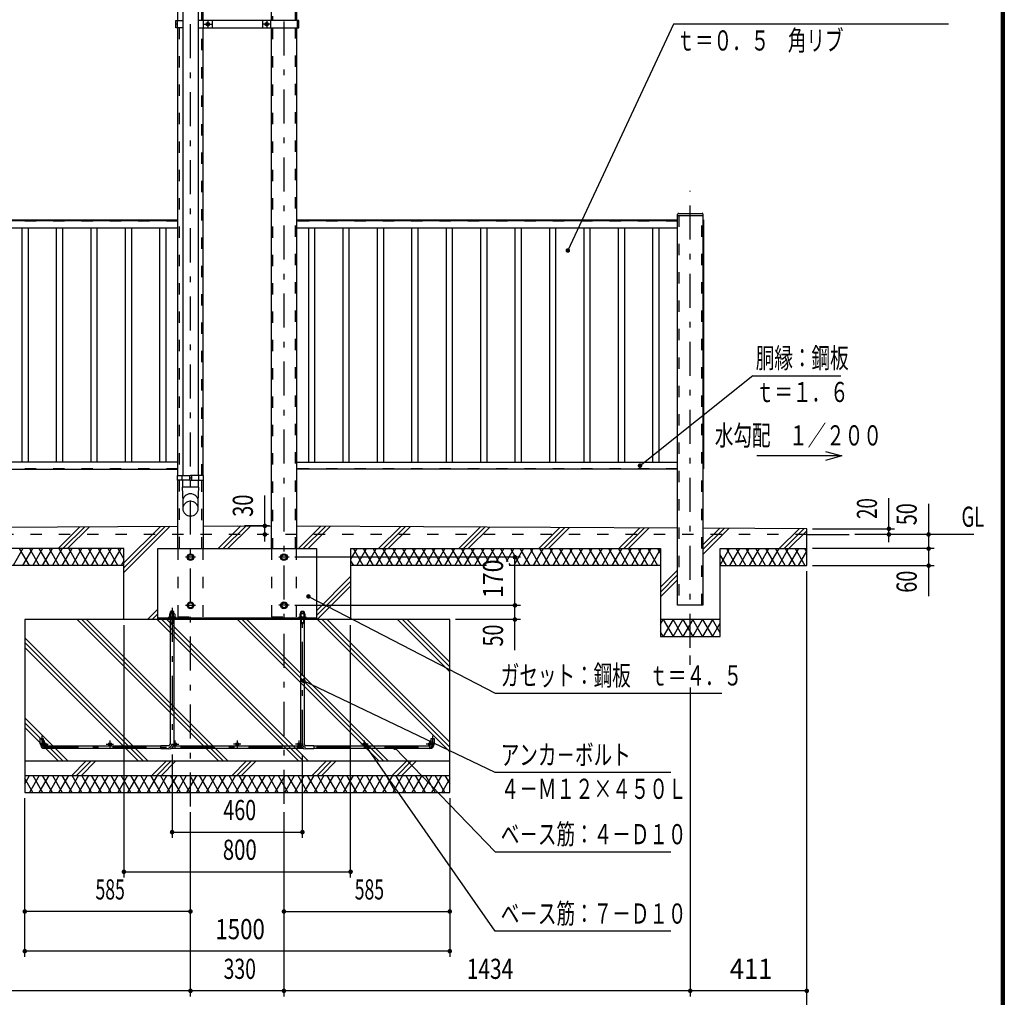
# Model space of a CAD drawing. Extents: x -26595 to 40880, y 700 to 28840.
# Drawn here: x 28717 to 40880, y 10518 to 22589 of the extents above; entities that cross this region are included whole.
import ezdxf
from ezdxf.enums import TextEntityAlignment as Align

# ---------------------------------------------------------------- set-up
doc = ezdxf.new("R2010")
doc.units = 0
doc.header["$LTSCALE"] = 70
doc.header["$MEASUREMENT"] = 0
doc.linetypes.add('CENTER2', pattern=[24, 12, -5, 2, -5])
doc.linetypes.add('DASHED2', pattern=[10, 4, -6])
for name, color, linetype in [('2-02BOLD', 7, 'CONTINUOUS'), ('2-12HIDDEN', 7, 'CONTINUOUS'), ('2-22CENTER', 7, 'CONTINUOUS'), ('2-42THIN', 7, 'CONTINUOUS'), ('2-52DIM', 7, 'CONTINUOUS'), ('2-62HATCH', 7, 'CONTINUOUS'), ('F-F1PAPER', 7, 'CONTINUOUS')]:
    doc.layers.add(name, color=color, linetype=linetype)
doc.styles.get("Standard").update_dxf_attribs({"font": 'txt.shx', "bigfont": 'extfont.shx'})

msp = doc.modelspace()

# ---------------------------------------------------------------- linework, layer by layer
at = {"layer": '2-02BOLD', "color": 7, "linetype": 'Continuous', "ltscale": 0.5}
for p, q in [((30671, 22578), (30671, 23198)), ((30731, 23198), (30731, 16961)), ((30924, 23198), (30924, 16961)), ((30983, 22578), (30983, 23198)), ((30666, 22533), (30645, 22533)), ((30666, 22487), (30666, 22578)), ((30989, 22487), (30989, 22578)), ((31094, 22578), (31094, 22487)), ((31716, 22578), (31716, 22487)), ((31821, 22487), (31821, 22578)), ((32144, 22578), (32144, 22487)), ((32144, 22533), (32165, 22533)), ((30671, 16961), (30671, 22487)), ((30983, 16961), (30983, 22487)), ((31826, 16058), (31826, 22487)), ((32138, 22487), (32138, 16058)), ((36856, 20198), (37147, 20198)), ((25964, 20118), (30671, 20118)), ((30671, 20107), (25964, 20107)), ((32138, 20118), (36845, 20118)), ((36845, 20107), (32138, 20107)), ((36845, 20170), (37157, 20170)), ((37157, 20188), (37157, 15358)), ((25964, 20019), (30671, 20019)), ((32138, 20019), (36845, 20019)), ((30671, 17127), (25964, 17127)), ((25964, 17038), (30671, 17038)), ((32138, 17127), (36845, 17127)), ((36845, 17038), (32138, 17038)), ((30726, 16905), (30726, 16961)), ((30817, 16961), (30817, 16905)), ((30827, 16933), (30817, 16933)), ((30827, 16933), (30838, 16933)), ((30838, 16961), (30838, 16905)), ((30929, 16905), (30929, 16961)), ((30671, 16058), (30671, 16905)), ((30731, 16816), (30731, 16905)), ((30924, 16905), (30924, 16816)), ((30983, 16905), (30983, 16058)), ((25964, 16311), (30671, 16334)), ((36845, 16311), (32138, 16334)), ((38440, 16303), (37157, 16309)), ((38440, 16233), (38965, 16233)), ((32385, 16058), (32385, 15183)), ((32805, 16058), (32805, 15183)), ((30005, 15848), (26629, 15848)), ((34485, 15848), (32805, 15848)), ((36634, 15848), (34765, 15848)), ((30562, 15207), (30562, 15217)), ((30579, 15252), (30579, 15278)), ((30583, 15217), (30583, 15249)), ((30589, 15207), (30600, 15217)), ((30610, 15217), (30600, 15207)), ((30617, 15217), (30617, 15249)), ((30649, 15207), (30649, 15199)), ((32172, 15217), (32172, 15207)), ((32193, 15217), (32193, 15249)), ((32210, 15207), (32199, 15217)), ((32210, 15217), (32220, 15207)), ((32227, 15249), (32227, 15217)), ((32259, 15207), (32259, 15199)), ((32385, 15199), (30425, 15199)), ((30579, 13646), (30579, 15183)), ((30621, 15136), (30579, 15136)), ((30621, 15183), (30621, 13646)), ((32189, 13646), (32189, 15183)), ((32231, 15136), (32189, 15136)), ((32231, 15183), (32231, 13646)), ((37369, 15183), (36634, 15183)), ((29025, 13625), (30460, 13625)), ((30460, 13629), (30561, 13629)), ((30617, 13625), (32193, 13625)), ((32350, 13625), (33785, 13625)), ((30460, 13590), (29025, 13590)), ((32228, 13590), (30581, 13590)), ((33785, 13590), (32350, 13590)), ((34030, 13433), (28780, 13433)), ((28780, 13258), (34030, 13258))]:
    msp.add_line(p, q, dxfattribs=at)
for points in [[(31826, 22578), (31826, 24009), (31982, 24248), (32138, 24145), (32138, 22578)], [(30731, 22487), (30645, 22487), (30645, 22578), (30731, 22578)], [(30924, 22487), (32165, 22487), (32165, 22578), (30924, 22578)], [(31023, 22543), (31023, 22523), (31041, 22513), (31058, 22523), (31058, 22543), (31041, 22553), (31023, 22543)], [(31786, 22543), (31769, 22553), (31751, 22543), (31751, 22523), (31769, 22513), (31786, 22523), (31786, 22543)], [(37157, 15358), (36845, 15358), (36845, 20188)], [(37157, 20118), (37164, 20118), (37164, 17044), (37157, 17044)], [(30827, 16905), (30666, 16905), (30666, 16961), (30827, 16961)], [(30827, 16905), (30989, 16905), (30989, 16961), (30827, 16961)], [(30724, 16816), (30731, 16642), (30731, 16552)], [(30924, 16552), (30924, 16642), (30931, 16816), (30724, 16816)], [(30983, 16336), (31405, 16338), (31826, 16336)], [(37369, 15848), (38440, 15848), (38440, 16303)], [(30005, 15183), (30005, 16058), (26176, 16058), (26176, 14973), (25441, 14973), (25441, 16058), (24370, 16058)], [(30425, 15183), (30425, 16058), (32385, 16058)], [(32805, 16058), (36634, 16058), (36634, 14973), (37369, 14973), (37369, 16058), (38440, 16058)], [(30845, 15983), (30810, 15983), (30793, 15953), (30810, 15923), (30845, 15923), (30862, 15953), (30845, 15983)], [(32000, 15983), (32017, 15953), (32000, 15923), (31965, 15923), (31948, 15953), (31965, 15983), (32000, 15983)], [(30845, 15328), (30862, 15358), (30845, 15388), (30810, 15388), (30793, 15358), (30810, 15328), (30845, 15328)], [(32000, 15328), (31965, 15328), (31948, 15358), (31965, 15388), (32000, 15388), (32017, 15358), (32000, 15328)], [(30649, 15207), (30551, 15207), (30551, 15199)], [(30562, 15217), (30638, 15217), (30638, 15207)], [(30629, 15252), (30571, 15252), (30566, 15249), (30566, 15217)], [(30621, 15252), (30621, 15278), (30614, 15285), (30586, 15285), (30579, 15278), (30621, 15278)], [(30629, 15252), (30634, 15249), (30634, 15217)], [(32259, 15207), (32161, 15207), (32161, 15199)], [(32172, 15217), (32248, 15217), (32248, 15207)], [(32244, 15217), (32244, 15249), (32239, 15252), (32181, 15252), (32176, 15249), (32176, 15217)], [(32189, 15278), (32196, 15285), (32224, 15285), (32231, 15278)], [(32189, 15252), (32189, 15278), (32231, 15278), (32231, 15252)], [(28780, 13048), (34030, 13048), (34030, 15183), (28780, 15183), (28780, 13048)], [(28972, 13643), (28972, 13713), (29007, 13713), (29007, 13643)], [(30561, 13587), (30460, 13587), (30460, 13629)], [(32248, 13629), (32350, 13629), (32350, 13587), (32248, 13587)], [(33802, 13643), (33802, 13713), (33837, 13713), (33837, 13643)]]:
    msp.add_lwpolyline(points, dxfattribs=at)
for centre, radius in [((31041, 22533), 21.9), ((31041, 22533), 17.2), ((31769, 22533), 21.9), ((31769, 22533), 17.2), ((30827, 15953), 42), ((30827, 15953), 28.9), ((31982, 15953), 42), ((31982, 15953), 28.9), ((30827, 15358), 42), ((30827, 15358), 28.9), ((31982, 15358), 42), ((31982, 15358), 28.9), ((29025, 13643), 17.5), ((29832, 13643), 17.5), ((30638, 13643), 17.5), ((31405, 13643), 17.5), ((32171, 13643), 17.5), ((32978, 13643), 17.5), ((33785, 13643), 17.5)]:
    msp.add_circle(centre, radius, dxfattribs=at)
for centre, radius, start, end in [((36856, 20188), 10.5, 90, 180), ((37147, 20188), 10.5, 0, 90), ((30827, 16639), 96.4, 3.5587, 176.4413), ((30827, 16546), 96.4, 3.5587, 176.4413), ((30827, 16558), 96.4, 183.563, 356.437), ((30574, 15239), 13.2, 49.5701, 90), ((30600, 15204), 48.2, 69.1359, 110.8641), ((30626, 15239), 13.2, 90, 130.4299), ((32184, 15239), 13.2, 49.5701, 90), ((32210, 15204), 48.2, 69.1359, 110.8641), ((32236, 15239), 13.2, 90, 130.4299), ((29025, 13643), 52.5, 180, 270), ((30561, 13646), 59.5, 270, 360), ((30561, 13646), 17.5, 270, 360), ((32248, 13646), 59.5, 180, 270), ((32248, 13646), 17.5, 180, 270), ((33785, 13643), 52.5, 270, 360)]:
    msp.add_arc(centre, radius, start, end, dxfattribs=at)
at = {"layer": '2-12HIDDEN', "color": 3, "linetype": 'DASHED2', "ltscale": 0.5}
for p, q in [((32124, 22578), (32124, 24155)), ((31841, 24032), (31841, 22578)), ((30686, 23198), (30686, 22578)), ((30969, 22578), (30969, 23198)), ((30686, 22487), (30686, 16961)), ((30969, 16961), (30969, 22487)), ((31841, 22487), (31841, 16058)), ((32124, 16058), (32124, 22487)), ((25964, 20112), (30671, 20112)), ((30671, 20103), (25964, 20103)), ((32138, 20112), (36845, 20112)), ((36845, 20103), (32138, 20103)), ((36860, 20170), (36860, 15358)), ((37143, 15358), (37143, 20170)), ((37160, 20118), (37160, 17044)), ((30671, 17044), (25964, 17044)), ((36845, 17044), (32138, 17044)), ((30686, 16905), (30686, 16058)), ((30969, 16058), (30969, 16905)), ((38440, 16233), (24370, 16233)), ((32138, 15218), (32138, 16058))]:
    msp.add_line(p, q, dxfattribs=at)
for points in [[(30671, 16058), (30671, 15218), (30983, 15218), (30983, 16058)], [(31826, 16058), (31826, 15218), (32138, 15218)]]:
    msp.add_lwpolyline(points, dxfattribs=at)
at = {"layer": '2-22CENTER', "color": 3, "linetype": 'CENTER2', "ltscale": 0.5}
for p, q in [((30827, 12873), (30827, 24248)), ((31982, 24248), (31982, 12873)), ((30997, 22533), (31085, 22533)), ((31041, 22577), (31041, 22489)), ((31813, 22533), (31725, 22533)), ((31769, 22577), (31769, 22489)), ((37001, 14833), (37001, 20476)), ((30890, 15953), (30764, 15953)), ((32045, 15953), (31919, 15953)), ((30600, 15327), (30600, 13646)), ((30764, 15358), (30890, 15358)), ((32045, 15358), (31919, 15358)), ((32210, 13646), (32210, 15327)), ((28990, 13748), (28990, 13643)), ((33820, 13643), (33820, 13748)), ((28979, 13643), (29070, 13643)), ((29025, 13597), (29025, 13688)), ((29786, 13643), (29877, 13643)), ((29832, 13688), (29832, 13597)), ((30593, 13643), (30684, 13643)), ((30638, 13597), (30638, 13688)), ((31450, 13643), (31359, 13643)), ((31405, 13688), (31405, 13597)), ((32217, 13643), (32126, 13643)), ((32171, 13597), (32171, 13688)), ((33024, 13643), (32933, 13643)), ((32978, 13597), (32978, 13688)), ((33830, 13643), (33739, 13643)), ((33785, 13597), (33785, 13688)), ((29025, 13608), (33785, 13608))]:
    msp.add_line(p, q, dxfattribs=at)
for centre, radius, start, end in [((29025, 13643), 35, 180, 270), ((30561, 13646), 38.5, 270, 360), ((32248, 13646), 38.5, 180, 270), ((33785, 13643), 35, 270, 360)]:
    msp.add_arc(centre, radius, start, end, dxfattribs=at)
at = {"layer": '2-42THIN', "color": 4, "linetype": 'Continuous', "ltscale": 0.5}
for p, q in [((28745, 20019), (28745, 17127)), ((28825, 17127), (28825, 20019)), ((29170, 20019), (29170, 17127)), ((29251, 17127), (29251, 20019)), ((29595, 20019), (29595, 17127)), ((29676, 17127), (29676, 20019)), ((30021, 20019), (30021, 17127)), ((30101, 17127), (30101, 20019)), ((30446, 20019), (30446, 17127)), ((30526, 17127), (30526, 20019)), ((32283, 20019), (32283, 17127)), ((32364, 17127), (32364, 20019)), ((32709, 20019), (32709, 17127)), ((32789, 17127), (32789, 20019)), ((33134, 20019), (33134, 17127)), ((33214, 17127), (33214, 20019)), ((33559, 20019), (33559, 17127)), ((33640, 17127), (33640, 20019)), ((33984, 20019), (33984, 17127)), ((34065, 17127), (34065, 20019)), ((34410, 20019), (34410, 17127)), ((34490, 17127), (34490, 20019)), ((34835, 20019), (34835, 17127)), ((34915, 17127), (34915, 20019)), ((35260, 20019), (35260, 17127)), ((35341, 17127), (35341, 20019)), ((35685, 20019), (35685, 17127)), ((35766, 17127), (35766, 20019)), ((36111, 20019), (36111, 17127)), ((36191, 17127), (36191, 20019)), ((36536, 20019), (36536, 17127)), ((36616, 17127), (36616, 20019)), ((30584, 15283), (30584, 15252)), ((30616, 15252), (30616, 15283)), ((32194, 15283), (32194, 15252)), ((32226, 15252), (32226, 15283))]:
    msp.add_line(p, q, dxfattribs=at)
for points in [[(30579, 15127), (30584, 15136), (30584, 15183)], [(30616, 15183), (30616, 15136), (30621, 15127)], [(32194, 15183), (32194, 15136), (32189, 15127)], [(32231, 15127), (32226, 15136), (32226, 15183)]]:
    msp.add_lwpolyline(points, dxfattribs=at)
at = {"layer": '2-52DIM', "color": 3, "linetype": 'Continuous', "ltscale": 0.5}
for p, q in [((36795, 22533), (35488, 19739)), ((40190, 22533), (36795, 22533)), ((37775, 18193), (36380, 17082)), ((37775, 18193), (38860, 18193)), ((38874, 17202), (37824, 17202)), ((31746, 16145), (31746, 16716)), ((39455, 16139), (39455, 16681)), ((39945, 16611), (39945, 15470)), ((31802, 16338), (31495, 16338)), ((38510, 16303), (39525, 16303)), ((40505, 16233), (39035, 16233)), ((40015, 16058), (38510, 16058)), ((34905, 15953), (32115, 15953)), ((34835, 14805), (34835, 15953)), ((38510, 15848), (40015, 15848)), ((38440, 10038), (38440, 15778)), ((32115, 15358), (34905, 15358)), ((30005, 15113), (30005, 11998)), ((32805, 11998), (32805, 15113)), ((34905, 15183), (34100, 15183)), ((37001, 14623), (37001, 14739)), ((34590, 13293), (32222, 14427)), ((37001, 14343), (37001, 10528)), ((30600, 13517), (30600, 12488)), ((32210, 12488), (32210, 13517)), ((33353, 13600), (34590, 12313)), ((36760, 13293), (34590, 13293)), ((28780, 11018), (28780, 12978)), ((34030, 12978), (34030, 11018)), ((30827, 10528), (30827, 12803)), ((31982, 12803), (31982, 10528)), ((30600, 12558), (32210, 12558)), ((34590, 12313), (36760, 12313)), ((30005, 12068), (32805, 12068)), ((30827, 11578), (28780, 11578)), ((31982, 11578), (34030, 11578)), ((34030, 11088), (28780, 11088)), ((38440, 10598), (24370, 10598))]:
    msp.add_line(p, q, dxfattribs=at)
at = {"layer": '2-52DIM', "color": 3, "linetype": 'Continuous', "ltscale": 0.5, "const_width": 28}
for points in [[(35474, 19739, 1), (35502, 19739, 1)], [(36366, 17082, 1), (36394, 17082, 1)], [(31732, 16338, 1), (31760, 16338, 1)], [(39441, 16303, 1), (39469, 16303, 1)], [(31732, 16233, 1), (31760, 16233, 1)], [(39441, 16233, 1), (39469, 16233, 1)], [(39931, 16233, 1), (39959, 16233, 1)], [(39931, 16058, 1), (39959, 16058, 1)], [(34821, 15953, 1), (34849, 15953, 1)], [(39931, 15848, 1), (39959, 15848, 1)], [(32270, 15468, 1), (32298, 15468, 1)], [(34821, 15358, 1), (34849, 15358, 1)], [(34821, 15183, 1), (34849, 15183, 1)], [(32208, 14427, 1), (32236, 14427, 1)], [(32970, 13635, 1), (32998, 13635, 1)], [(33339, 13600, 1), (33367, 13600, 1)], [(30586, 12558, 1), (30614, 12558, 1)], [(32196, 12558, 1), (32224, 12558, 1)], [(29991, 12068, 1), (30019, 12068, 1)], [(32791, 12068, 1), (32819, 12068, 1)], [(28766, 11578, 1), (28794, 11578, 1)], [(30813, 11578, 1), (30841, 11578, 1)], [(31968, 11578, 1), (31996, 11578, 1)], [(34016, 11578, 1), (34044, 11578, 1)], [(28766, 11088, 1), (28794, 11088, 1)], [(34016, 11088, 1), (34044, 11088, 1)], [(30813, 10598, 1), (30841, 10598, 1)], [(31968, 10598, 1), (31996, 10598, 1)], [(36987, 10598, 1), (37015, 10598, 1)], [(38426, 10598, 1), (38454, 10598, 1)]]:
    msp.add_lwpolyline(points, format="xyb", close=True, dxfattribs=at)
at = {"layer": '2-52DIM', "color": 3, "linetype": 'Continuous', "ltscale": 0.5}
for points in [[(38671, 17256), (38874, 17202), (38671, 17148)], [(32284, 15468), (34590, 14273), (37390, 14273)], [(36760, 11333), (34590, 11333), (32984, 13635)]]:
    msp.add_lwpolyline(points, dxfattribs=at)
at = {"layer": '2-62HATCH', "color": 2, "linetype": 'Continuous', "ltscale": 0.5}
for p, q in [((29191, 16058), (29461, 16328)), ((29521, 16329), (29250, 16058)), ((29309, 16058), (29580, 16329)), ((30005, 15763), (30575, 16334)), ((30005, 15882), (30456, 16333)), ((30516, 16333), (30005, 15823)), ((31170, 16058), (31450, 16338)), ((31509, 16337), (31230, 16058)), ((31289, 16058), (31568, 16337)), ((32435, 16333), (32160, 16058)), ((32220, 16058), (32494, 16332)), ((32554, 16332), (32279, 16058)), ((33420, 16328), (33150, 16058)), ((33210, 16058), (33479, 16328)), ((33269, 16058), (33539, 16327)), ((34140, 16058), (34405, 16323)), ((34465, 16323), (34200, 16058)), ((34259, 16058), (34524, 16322)), ((35130, 16058), (35390, 16318)), ((35450, 16318), (35190, 16058)), ((35509, 16317), (35249, 16058)), ((36120, 16058), (36376, 16313)), ((36435, 16313), (36180, 16058)), ((36494, 16313), (36239, 16058)), ((37157, 15986), (37479, 16308)), ((37420, 16308), (37157, 16046)), ((37157, 16105), (37361, 16308)), ((38100, 16058), (38346, 16303)), ((38405, 16303), (38160, 16058)), ((38219, 16058), (38440, 16279)), ((28758, 16058), (28636, 15848)), ((28839, 15848), (28717, 16058)), ((28758, 15848), (28879, 16058)), ((28839, 16058), (28960, 15848)), ((29000, 16058), (28879, 15848)), ((29081, 15848), (28960, 16058)), ((29000, 15848), (29121, 16058)), ((29081, 16058), (29202, 15848)), ((29243, 16058), (29121, 15848)), ((29202, 16058), (29324, 15848)), ((29243, 15848), (29364, 16058)), ((29445, 15848), (29324, 16058)), ((29364, 15848), (29485, 16058)), ((29445, 16058), (29566, 15848)), ((29606, 16058), (29485, 15848)), ((29687, 15848), (29566, 16058)), ((29606, 15848), (29728, 16058)), ((29687, 16058), (29809, 15848)), ((29849, 16058), (29728, 15848)), ((29930, 15848), (29809, 16058)), ((29849, 15848), (29970, 16058)), ((29930, 16058), (30005, 15928)), ((32880, 16058), (32805, 15928)), ((32961, 15848), (32840, 16058)), ((32880, 15848), (33001, 16058)), ((32961, 16058), (33082, 15848)), ((33122, 16058), (33001, 15848)), ((33203, 15848), (33082, 16058)), ((33122, 15848), (33244, 16058)), ((33325, 15848), (33203, 16058)), ((33365, 16058), (33244, 15848)), ((33446, 15848), (33325, 16058)), ((33486, 16058), (33365, 15848)), ((33567, 15848), (33446, 16058)), ((33607, 16058), (33486, 15848)), ((33567, 16058), (33688, 15848)), ((33729, 16058), (33607, 15848)), ((33810, 15848), (33688, 16058)), ((33729, 15848), (33850, 16058)), ((33810, 16058), (33931, 15848)), ((33971, 16058), (33850, 15848)), ((34052, 15848), (33931, 16058)), ((33971, 15848), (34092, 16058)), ((34052, 16058), (34173, 15848)), ((34214, 16058), (34092, 15848)), ((34295, 15848), (34173, 16058)), ((34214, 15848), (34335, 16058)), ((34416, 15848), (34295, 16058)), ((34456, 16058), (34335, 15848)), ((34416, 16058), (34509, 15896)), ((34577, 16058), (34456, 15848)), ((34630, 15896), (34537, 16058)), ((34699, 16058), (34605, 15896)), ((34752, 15896), (34658, 16058)), ((34820, 16058), (34727, 15896)), ((34779, 16058), (34901, 15848)), ((34941, 16058), (34820, 15848)), ((35022, 15848), (34901, 16058)), ((34941, 15848), (35062, 16058)), ((35022, 16058), (35143, 15848)), ((35184, 16058), (35062, 15848)), ((35264, 15848), (35143, 16058)), ((35184, 15848), (35305, 16058)), ((35264, 16058), (35386, 15848)), ((35426, 16058), (35305, 15848)), ((35507, 15848), (35386, 16058)), ((35426, 15848), (35547, 16058)), ((35507, 16058), (35628, 15848)), ((35669, 16058), (35547, 15848)), ((35749, 15848), (35628, 16058)), ((35669, 15848), (35790, 16058)), ((35749, 16058), (35871, 15848)), ((35911, 16058), (35790, 15848)), ((35992, 15848), (35871, 16058)), ((35911, 15848), (36032, 16058)), ((35992, 16058), (36113, 15848)), ((36154, 16058), (36032, 15848)), ((36234, 15848), (36113, 16058)), ((36154, 15848), (36275, 16058)), ((36234, 16058), (36356, 15848)), ((36396, 16058), (36275, 15848)), ((36356, 16058), (36477, 15848)), ((36396, 15848), (36517, 16058)), ((36477, 16058), (36598, 15848)), ((36598, 16058), (36634, 15996)), ((37369, 15853), (37487, 16058)), ((37447, 16058), (37568, 15848)), ((37609, 16058), (37487, 15848)), ((37689, 15848), (37568, 16058)), ((37609, 15848), (37730, 16058)), ((37689, 16058), (37811, 15848)), ((37851, 16058), (37730, 15848)), ((37932, 15848), (37811, 16058)), ((37851, 15848), (37972, 16058)), ((37932, 16058), (38053, 15848)), ((38093, 16058), (37972, 15848)), ((38174, 15848), (38053, 16058)), ((38093, 15848), (38215, 16058)), ((38174, 16058), (38296, 15848)), ((38336, 16058), (38215, 15848)), ((38296, 16058), (38417, 15848)), ((38440, 16018), (38417, 16058)), ((36517, 15848), (36634, 16050)), ((37447, 15848), (37369, 15983)), ((38336, 15848), (38440, 16028)), ((30005, 15908), (29970, 15848)), ((32805, 15908), (32840, 15848)), ((34779, 15848), (34765, 15873)), ((32805, 15712), (32385, 15292)), ((36634, 15582), (36845, 15793)), ((36845, 15734), (36634, 15522)), ((32385, 15233), (32805, 15653)), ((32805, 15594), (32394, 15183)), ((36634, 15463), (36845, 15674)), ((30295, 15183), (30425, 15312)), ((30425, 15253), (30355, 15183)), ((31176, 13433), (29426, 15183)), ((29485, 15183), (31235, 13433)), ((31294, 13433), (29544, 15183)), ((30414, 15183), (30425, 15193)), ((30416, 15183), (32166, 13433)), ((32225, 13433), (30475, 15183)), ((30534, 15183), (32284, 13433)), ((33156, 13433), (31406, 15183)), ((31465, 15183), (33215, 13433)), ((33274, 13433), (31524, 15183)), ((32395, 15183), (34030, 13549)), ((34030, 13608), (32455, 15183)), ((32514, 15183), (34030, 13667)), ((33385, 15183), (34030, 14538)), ((34030, 14598), (33445, 15183)), ((33504, 15183), (34030, 14657)), ((36634, 15125), (36667, 15183)), ((36789, 15183), (36667, 14973)), ((36667, 15183), (36789, 14973)), ((36910, 14973), (36789, 15183)), ((36789, 14973), (36910, 15183)), ((36667, 14973), (36634, 15031)), ((28780, 14958), (30304, 13433)), ((30245, 13433), (28780, 14898)), ((28780, 14839), (30186, 13433)), ((29315, 13433), (28780, 13968)), ((28780, 13908), (29255, 13433)), ((29196, 13433), (28780, 13849)), ((29360, 13258), (29535, 13433)), ((29595, 13433), (29420, 13258)), ((29479, 13258), (29654, 13433)), ((30525, 13433), (30350, 13258)), ((30585, 13433), (30410, 13258)), ((30469, 13258), (30644, 13433)), ((31340, 13258), (31515, 13433)), ((31575, 13433), (31400, 13258)), ((31459, 13258), (31634, 13433)), ((32330, 13258), (32505, 13433)), ((32565, 13433), (32390, 13258)), ((32624, 13433), (32449, 13258)), ((33320, 13258), (33495, 13433)), ((33380, 13258), (33555, 13433)), ((33614, 13433), (33439, 13258)), ((28780, 13156), (28839, 13258)), ((28960, 13258), (28839, 13048)), ((28879, 13258), (29000, 13048)), ((28960, 13048), (29081, 13258)), ((29121, 13048), (29000, 13258)), ((29202, 13258), (29081, 13048)), ((29121, 13258), (29243, 13048)), ((29202, 13048), (29324, 13258)), ((29364, 13048), (29243, 13258)), ((29445, 13258), (29324, 13048)), ((29485, 13048), (29364, 13258)), ((29566, 13258), (29445, 13048)), ((29606, 13048), (29485, 13258)), ((29687, 13258), (29566, 13048)), ((29728, 13048), (29606, 13258)), ((29809, 13258), (29687, 13048)), ((29849, 13048), (29728, 13258)), ((29930, 13258), (29809, 13048)), ((29970, 13048), (29849, 13258)), ((30051, 13258), (29930, 13048)), ((30091, 13048), (29970, 13258)), ((30172, 13258), (30051, 13048)), ((30213, 13048), (30091, 13258)), ((30293, 13258), (30172, 13048)), ((30334, 13048), (30213, 13258)), ((30415, 13258), (30293, 13048)), ((30334, 13258), (30455, 13048)), ((30415, 13048), (30536, 13258)), ((30576, 13048), (30455, 13258)), ((30657, 13258), (30536, 13048)), ((30576, 13258), (30698, 13048)), ((30657, 13048), (30778, 13258)), ((30819, 13048), (30698, 13258)), ((30900, 13258), (30778, 13048)), ((30819, 13258), (30940, 13048)), ((30900, 13048), (31021, 13258)), ((31061, 13048), (30940, 13258)), ((31142, 13258), (31021, 13048)), ((31061, 13258), (31183, 13048)), ((31142, 13048), (31263, 13258)), ((31304, 13048), (31183, 13258)), ((31385, 13258), (31263, 13048)), ((31425, 13048), (31304, 13258)), ((31506, 13258), (31385, 13048)), ((31425, 13258), (31546, 13048)), ((31506, 13048), (31627, 13258)), ((31668, 13048), (31546, 13258)), ((31748, 13258), (31627, 13048)), ((31668, 13258), (31789, 13048)), ((31748, 13048), (31870, 13258)), ((31910, 13048), (31789, 13258)), ((31991, 13258), (31870, 13048)), ((31910, 13258), (32031, 13048)), ((31991, 13048), (32112, 13258)), ((32153, 13048), (32031, 13258)), ((32233, 13258), (32112, 13048)), ((32153, 13258), (32274, 13048)), ((32233, 13048), (32355, 13258)), ((32395, 13048), (32274, 13258)), ((32476, 13258), (32355, 13048)), ((32395, 13258), (32516, 13048)), ((32476, 13048), (32597, 13258)), ((32638, 13048), (32516, 13258)), ((32718, 13258), (32597, 13048)), ((32638, 13258), (32759, 13048)), ((32718, 13048), (32840, 13258)), ((32880, 13048), (32759, 13258)), ((32961, 13258), (32840, 13048)), ((32880, 13258), (33001, 13048)), ((32961, 13048), (33082, 13258)), ((33122, 13048), (33001, 13258)), ((33203, 13258), (33082, 13048)), ((33122, 13258), (33244, 13048)), ((33203, 13048), (33325, 13258)), ((33365, 13048), (33244, 13258)), ((33446, 13258), (33325, 13048)), ((33486, 13048), (33365, 13258)), ((33567, 13258), (33446, 13048)), ((33486, 13258), (33607, 13048)), ((33567, 13048), (33688, 13258)), ((33729, 13048), (33607, 13258)), ((33810, 13258), (33688, 13048)), ((33729, 13258), (33850, 13048)), ((33810, 13048), (33931, 13258)), ((33971, 13048), (33850, 13258)), ((33971, 13258), (34030, 13156)), ((28879, 13048), (28780, 13220)), ((34030, 13220), (33931, 13048))]:
    msp.add_line(p, q, dxfattribs=at)
for points in [[(37369, 15018), (37274, 15183), (37152, 14973), (37031, 15183), (36910, 14973)], [(36910, 15183), (37031, 14973), (37152, 15183), (37274, 14973), (37369, 15138)]]:
    msp.add_lwpolyline(points, dxfattribs=at)
at = {"layer": 'F-F1PAPER', "color": 5, "linetype": 'Continuous', "ltscale": 0.5}
for points in [[(40880, 700), (700, 700), (700, 28840), (40880, 28840), (40880, 700)], [(40876, 704), (704, 704), (704, 28836), (40876, 28836), (40876, 704)], [(40873, 707), (40873, 28833), (707, 28833), (707, 707), (40873, 707)], [(40869, 711), (711, 711), (711, 28830), (40869, 28830), (40869, 711)], [(40866, 714), (40866, 28826), (714, 28826), (714, 714), (40866, 714)], [(40862, 718), (718, 718), (718, 28822), (40862, 28822), (40862, 718)], [(40859, 721), (40859, 28819), (721, 28819), (721, 721), (40859, 721)], [(40856, 725), (725, 725), (725, 28816), (40856, 28816), (40856, 725)], [(40852, 728), (728, 728), (728, 28812), (40852, 28812), (40852, 728)], [(40848, 732), (732, 732), (732, 28808), (40848, 28808), (40848, 732)], [(40845, 735), (40845, 28805), (735, 28805), (735, 735), (40845, 735)]]:
    msp.add_lwpolyline(points, dxfattribs=at)

# ---------------------------------------------------------------- texts
at = {"layer": '2-52DIM', "color": 3, "lineweight": -3, "ltscale": 0.5}
for s, height, width, p in [('ｔ＝０．５\u3000角リブ', 248.7, 0.676, (36830, 22208)), ('胴縁：鋼板', 248.7, 0.676, (37810, 18288)), ('ｔ＝１．６', 248.7, 0.676, (37810, 17868)), ('水勾配\u3000１／２００', 248.7, 0.676, (37304, 17332)), ('GL', 248.7, 0.672, (40351, 16328)), ('ガセット：鋼板\u3000ｔ＝４．５', 248.71, 0.676, (34660, 14368)), ('アンカ－ボルト', 248.7, 0.676, (34660, 13388)), ('４－Ｍ１２×４５０Ｌ', 248.7, 0.676, (34660, 12968)), ('ベ－ス筋：４－Ｄ１０', 248.7, 0.676, (34660, 12408)), ('ベ－ス筋：７－Ｄ１０', 248.7, 0.676, (34660, 11428))]:
    msp.add_text(s, height=height, dxfattribs=dict(at, width=width)).set_placement(p)
for s, width, p in [('30', 0.73, (31676, 16588)), ('20', 0.685, (39385, 16553)), ('50', 0.718, (39875, 16483)), ('170', 0.84, (34765, 15686)), ('60', 0.721, (39875, 15650)), ('50', 0.718, (34765, 14985))]:
    msp.add_text(s, height=248.7, rotation=90, dxfattribs=dict(at, width=width)).set_placement(p, align=Align.BOTTOM_CENTER)
for s, width, p in [('460', 0.716, (31436, 12628)), ('800', 0.741, (31436, 12138)), ('585', 0.642, (29835, 11648)), ('585', 0.642, (33037, 11648)), ('1500', 0.812, (31440, 11158)), ('330', 0.707, (31436, 10668)), ('1434', 0.763, (34527, 10668)), ('411', 0.931, (37752, 10668))]:
    msp.add_text(s, height=248.7, dxfattribs=dict(at, width=width)).set_placement(p, align=Align.BOTTOM_CENTER)

doc.saveas('drawing.dxf')
